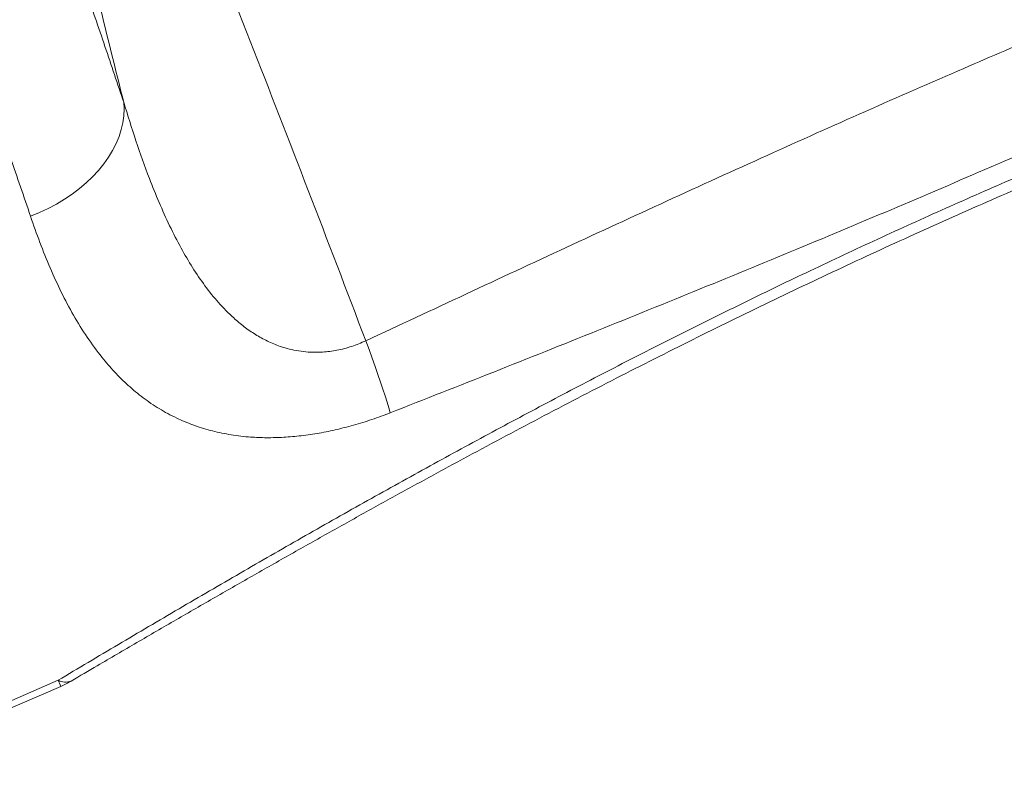
# Model space of a CAD drawing. Units: millimetres. Extents: x -460 to 9301, y 1077 to 9461.
# Drawn here: x 6056 to 6569, y 3231 to 3629 of the extents above; entities that cross this region are included whole.
import ezdxf

# ---------------------------------------------------------------- set-up
doc = ezdxf.new("R2010")
doc.units = ezdxf.units.MM
doc.layers.add('DiKom', color=7, linetype='Continuous')

msp = doc.modelspace()

# ---------------------------------------------------------------- linework, layer by layer
at = {"layer": 'DiKom', "color": 7, "linetype": 'Continuous', "lineweight": 15}
for p, q in [((6075.89, 3285.25), (5956.95, 3233.72)), ((6077.19, 3282.07), (5958.25, 3230.54))]:
    msp.add_line(p, q, dxfattribs=at)
at = {"layer": 'DiKom', "color": 7, "linetype": 'Continuous', "lineweight": 15, "flags": 128}
for points in [[(6110, 3586.3), (6110.21, 3582.79), (6110.06, 3579.23), (6109.57, 3575.62), (6108.74, 3572), (6107.56, 3568.36), (6106.05, 3564.74), (6104.2, 3561.16), (6102.04, 3557.62), (6099.57, 3554.16), (6096.81, 3550.78), (6093.77, 3547.5), (6090.46, 3544.35), (6086.9, 3541.33), (6083.11, 3538.47), (6079.12, 3535.77), (6074.93, 3533.26), (6070.57, 3530.93), (6066.07, 3528.82), (6061.45, 3526.92)], [(6248.83, 3424.53), (6248.07, 3427.19), (6247.18, 3430.14), (6246.17, 3433.36), (6245.03, 3436.84), (6243.78, 3440.57), (6242.43, 3444.51), (6240.98, 3448.65), (6239.44, 3452.96), (6237.81, 3457.42), (6236.11, 3462.01)]]:
    msp.add_lwpolyline(points, dxfattribs=at)
at = {"layer": 'DiKom', "color": 7, "linetype": 'Continuous', "lineweight": 15}
for centre, radius, start, end in [((6079.67, 3291.72), 7.49, 239.6661, 293.4913), ((6033, 3265.94), 47.04, 20.0584, 24.2464), ((6057.31, 3327.95), 50, 293.4268, 300.4453)]:
    msp.add_arc(centre, radius, start, end, dxfattribs=at)
for points, knots in [([(6110, 3586.3), (6108.41, 3591.06), (6105.22, 3600.6), (6100.26, 3615.29), (6095.16, 3630.26), (6089.1, 3647.94), (6082.01, 3668.51), (6073.83, 3692.16), (6065.41, 3716.43), (6056.74, 3741.4), (6047.84, 3767.01), (6038.7, 3793.27), (6029.39, 3820.01), (6023.03, 3838.19), (6019.85, 3847.29)], [0, 0, 0, 0, 0.06258, 0.125196, 0.187917, 0.250674, 0.343107, 0.435656, 0.528557, 0.621574, 0.715889, 0.810323, 0.905104, 1, 1, 1, 1]), ([(5963.98, 3803.58), (5967.35, 3794.14), (5974.08, 3775.26), (5983.96, 3747.46), (5993.67, 3720.1), (6003.25, 3693.07), (6012.7, 3666.4), (6021.99, 3640.14), (6031.04, 3614.49), (6038.82, 3592.33), (6045.42, 3573.45), (6050.92, 3557.63), (6056.28, 3542.09), (6059.72, 3531.97), (6061.45, 3526.92)], [0, 0, 0, 0, 0.09284, 0.185735, 0.278631, 0.371471, 0.466148, 0.560885, 0.655622, 0.7503, 0.812657, 0.875015, 0.937507, 1, 1, 1, 1]), ([(6236.11, 3462.01), (6226.14, 3488.15), (6206.2, 3540.44), (6175.89, 3618.24), (6145.1, 3695.51), (6122.11, 3752.2), (6109.48, 3783.13), (6107.26, 3788.57)], [0, 0, 0, 0, 0.237259, 0.47452, 0.711958, 0.949399, 1, 1, 1, 1]), ([(6063.6, 3777.9), (6066.35, 3766.17), (6073.22, 3736.94), (6084.37, 3690.4), (6097.04, 3638.24), (6105.68, 3603.61), (6110, 3586.3)], [0, 0, 0, 0, 0.182562, 0.455037, 0.727522, 1, 1, 1, 1]), ([(6590.37, 3622.24), (6576.1, 3616.16), (6544.66, 3602.77), (6496.29, 3581.53), (6444.7, 3558.46), (6392.78, 3534.81), (6323.06, 3502.62), (6270.89, 3478.26), (6236.11, 3462.01)], [0, 0, 0, 0, 0.119648, 0.2635426, 0.4074386, 0.5555679, 0.7036984, 1, 1, 1, 1]), ([(6703.57, 3599.5), (6695.25, 3596.32), (6674.95, 3588.53), (6642.78, 3575.66), (6607.07, 3560.95), (6571.44, 3545.77), (6535.93, 3530.13), (6500.55, 3514.05), (6465.86, 3497.79), (6431.87, 3481.39), (6398.57, 3464.88), (6365.48, 3448.04), (6332.59, 3430.89), (6299.91, 3413.46), (6267.35, 3395.72), (6234.93, 3377.7), (6202.63, 3359.44), (6170.58, 3341.03), (6138.76, 3322.49), (6107.16, 3303.88), (6086.31, 3291.46), (6075.89, 3285.25)], [0, 0, 0, 0, 0.037635, 0.091861, 0.146095, 0.20032, 0.254866, 0.309421, 0.363968, 0.416342, 0.468723, 0.521098, 0.573737, 0.626384, 0.679025, 0.732408, 0.785799, 0.839183, 0.892787, 0.946396, 1, 1, 1, 1]), ([(6719.41, 3599.66), (6714.1, 3597.64), (6701.88, 3592.99), (6682.77, 3585.53), (6662.08, 3577.33), (6641.45, 3568.99), (6620.9, 3560.53), (6600.43, 3551.95), (6580.03, 3543.24), (6559.72, 3534.42), (6539.48, 3525.46), (6519.3, 3516.37), (6499.12, 3507.13), (6478.94, 3497.73), (6458.81, 3488.2), (6438.74, 3478.54), (6418.77, 3468.78), (6398.85, 3458.89), (6378.95, 3448.86), (6359, 3438.65), (6339.04, 3428.3), (6319.05, 3417.8), (6299.03, 3407.14), (6278.98, 3396.34), (6258.89, 3385.38), (6238.75, 3374.29), (6218.57, 3363.05), (6198.33, 3351.67), (6178.03, 3340.15), (6157.67, 3328.5), (6137.24, 3316.72), (6116.74, 3304.81), (6098.52, 3294.17), (6087.18, 3287.5), (6082.66, 3284.85)], [0, 0, 0, 0, 0.023761, 0.05472, 0.085716, 0.116649, 0.147527, 0.178361, 0.20916, 0.239937, 0.270604, 0.301326, 0.332181, 0.363131, 0.394136, 0.425157, 0.456141, 0.487066, 0.518249, 0.549593, 0.581111, 0.612814, 0.644715, 0.676825, 0.709157, 0.741721, 0.77453, 0.807594, 0.840925, 0.874532, 0.908426, 0.942633, 0.977133, 1, 1, 1, 1]), ([(6248.83, 3424.53), (6266.8, 3431.6), (6302.73, 3445.73), (6356.55, 3467.22), (6410.3, 3488.98), (6463.54, 3510.9), (6516.24, 3533.02), (6568.4, 3555.38), (6619.22, 3577.64), (6652.58, 3592.63), (6668.67, 3599.86)], [0, 0, 0, 0, 0.1274486, 0.2548965, 0.3823912, 0.5098848, 0.6344627, 0.7590392, 0.8837412, 1, 1, 1, 1]), ([(6236.11, 3462.01), (6233.68, 3460.98), (6230.01, 3459.42), (6224.95, 3457.96), (6219.85, 3456.8), (6214.31, 3456.1), (6208.49, 3456), (6203.51, 3456.35), (6198.66, 3457.13), (6194.69, 3458.13), (6190.01, 3459.62), (6184.76, 3461.81), (6178.5, 3465.27), (6172.66, 3469.32), (6166.14, 3474.76), (6159.25, 3481.8), (6152.17, 3490.65), (6145.73, 3500.15), (6139.63, 3510.61), (6133.84, 3521.91), (6128.37, 3534.05), (6122.46, 3548.72), (6116.24, 3566.03), (6112.08, 3579.54), (6110, 3586.3)], [0, 0, 0, 0, 0.031881, 0.048302, 0.064724, 0.097018, 0.11947, 0.141929, 0.165218, 0.188513, 0.201185, 0.237688, 0.27421, 0.311811, 0.349422, 0.409232, 0.469067, 0.529973, 0.590889, 0.6587, 0.726546, 0.794374, 0.897183, 1, 1, 1, 1]), ([(6061.45, 3526.92), (6063.05, 3522.32), (6066.27, 3513.12), (6071.6, 3499.94), (6077.4, 3487.26), (6083.78, 3475.22), (6090.8, 3463.87), (6097.96, 3454.09), (6105.14, 3445.75), (6112.25, 3438.72), (6119.98, 3432.3), (6128.37, 3426.58), (6137.04, 3421.88), (6145.93, 3418.13), (6154.97, 3415.27), (6164.62, 3413.15), (6174.13, 3411.93), (6183.37, 3411.49), (6192.18, 3411.65), (6201.3, 3412.37), (6210.62, 3413.66), (6220.11, 3415.55), (6229.67, 3418.01), (6239.29, 3420.95), (6245.66, 3423.34), (6248.83, 3424.53)], [0, 0, 0, 0, 0.060297, 0.120732, 0.181196, 0.241611, 0.301932, 0.362153, 0.408693, 0.455367, 0.50204, 0.548626, 0.595092, 0.634833, 0.674695, 0.714514, 0.754194, 0.785151, 0.816215, 0.847258, 0.878184, 0.908572, 0.939098, 0.969619, 1, 1, 1, 1])]:
    msp.add_open_spline(points, degree=3, knots=knots, dxfattribs=at)

doc.saveas('drawing.dxf')
